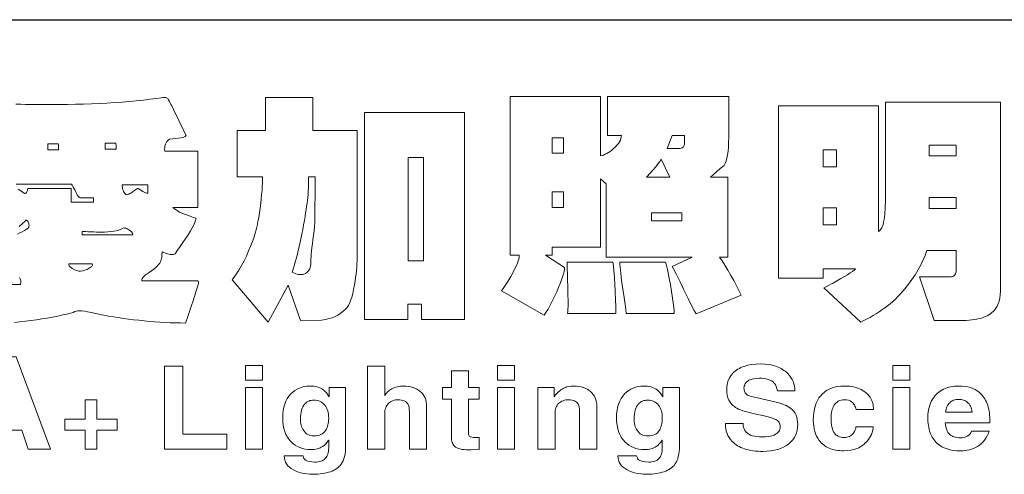
# Model space of a CAD drawing. Extents: x -1669 to -769, y 1896 to 2357.
# Drawn here: x -906 to -866, y 1949 to 1967 of the extents above; entities that cross this region are included whole.
import ezdxf

# ---------------------------------------------------------------- set-up
doc = ezdxf.new("R2010")
doc.units = 0
doc.header["$LTSCALE"] = 16.335
doc.layers.get('0').update_dxf_attribs({"linetype": 'CONTINUOUS'})
doc.layers.add('1实体粗线', color=7, linetype='CONTINUOUS', lineweight=30)
doc.layers.add('2实体细线', color=2, linetype='CONTINUOUS', lineweight=15)

# ---------------------------------------------------------------- blocks, each defined once
blk = doc.blocks.new('A$C0649190B')
at = {"layer": '2实体细线', "color": 7, "lineweight": 0}
for points in [[(48.059, -7.084), (48.068, -7.097), (48.077, -7.111), (48.077, -7.133), (48.072, -7.156), (48.054, -7.21), (48.036, -7.268), (48, -7.38), (47.973, -7.475), (47.946, -7.56), (47.928, -7.623), (47.888, -7.745), (47.838, -7.884), (47.784, -8.046), (47.721, -8.225), (47.582, -8.221), (47.447, -8.221), (47.308, -8.216), (47.169, -8.208), (47.029, -8.199), (46.89, -8.19), (46.746, -8.181), (46.602, -8.167), (46.458, -8.149), (46.315, -8.136), (46.175, -8.118), (46.036, -8.1), (45.901, -8.077), (45.766, -8.059), (45.636, -8.037), (45.506, -8.014), (45.443, -8.005), (45.366, -7.987), (45.276, -7.969), (45.168, -7.942), (45.065, -7.92), (44.98, -7.906), (44.908, -7.893), (44.858, -7.893), (44.804, -7.893), (44.759, -7.902), (44.719, -7.915), (44.678, -7.938), (44.539, -7.974), (44.395, -8.005), (44.256, -8.037), (44.112, -8.064), (43.968, -8.091), (43.82, -8.113), (43.676, -8.14), (43.528, -8.158), (43.379, -8.176), (43.231, -8.194), (43.083, -8.208)], [(41.712, -7.183), (43.236, -7.183), (43.245, -7.169), (43.249, -7.156), (43.254, -7.133), (43.258, -7.111), (43.254, -7.079), (43.249, -7.057), (43.24, -7.03), (43.231, -7.012), (43.218, -6.994)], [(43.119, -2.288), (43.254, -2.292), (43.384, -2.297), (43.51, -2.301), (43.627, -2.301), (43.744, -2.301), (43.851, -2.301), (44.076, -2.301), (44.301, -2.301), (44.521, -2.297), (44.741, -2.292), (44.957, -2.288), (45.168, -2.279), (45.384, -2.27), (45.591, -2.261), (45.798, -2.247), (46, -2.234), (46.198, -2.22), (46.386, -2.202), (46.58, -2.18), (46.764, -2.157), (46.944, -2.135), (47.119, -2.108), (47.146, -2.108), (47.169, -2.108), (47.187, -2.112), (47.209, -2.117), (47.223, -2.13), (47.241, -2.139), (47.254, -2.157), (47.263, -2.175), (47.285, -2.216), (47.303, -2.256), (47.326, -2.297), (47.348, -2.337), (47.393, -2.436), (47.443, -2.535), (47.492, -2.638), (47.542, -2.737), (47.587, -2.836), (47.636, -2.935), (47.686, -3.038), (47.735, -3.137), (47.73, -3.146), (47.721, -3.155), (47.712, -3.169), (47.694, -3.173), (47.654, -3.191), (47.596, -3.2), (47.528, -3.209), (47.452, -3.223), (47.371, -3.232), (47.285, -3.241), (47.25, -3.268), (47.218, -3.304), (47.196, -3.34), (47.178, -3.376), (47.164, -3.42), (47.16, -3.465), (47.155, -3.515), (47.16, -3.564), (48.059, -3.564), (48.059, -5.093), (47.38, -5.093), (47.425, -5.129), (47.47, -5.155), (47.515, -5.187), (47.56, -5.218), (47.717, -5.277), (47.843, -5.326), (47.937, -5.362), (48, -5.385), (48.005, -5.398), (48.005, -5.412), (48, -5.43), (47.996, -5.448), (47.978, -5.497), (47.946, -5.565), (47.906, -5.641), (47.852, -5.726), (47.789, -5.83), (47.712, -5.947), (47.645, -6.045), (47.573, -6.149), (47.506, -6.248), (47.438, -6.351), (47.416, -6.36), (47.393, -6.365), (47.375, -6.369), (47.353, -6.369), (47.303, -6.365), (47.245, -6.351), (47.209, -6.338), (47.178, -6.329), (47.137, -6.315), (47.097, -6.297), (47.092, -6.306), (47.088, -6.329), (47.083, -6.36), (47.083, -6.405), (47.079, -6.45), (47.074, -6.486), (47.065, -6.513), (47.056, -6.531), (47.043, -6.567), (47.025, -6.603), (46.993, -6.639), (46.957, -6.675), (46.912, -6.72), (46.863, -6.76), (46.8, -6.805), (46.733, -6.85), (46.679, -6.891), (46.629, -6.926), (46.593, -6.958), (46.566, -6.989), (46.548, -7.016), (46.539, -7.043), (46.535, -7.057), (46.539, -7.066), (46.539, -7.075), (46.548, -7.084), (48.059, -7.084), (48.059, -7.084)], [(52.374, -6.437), (52.374, -6.526), (52.369, -6.616), (52.365, -6.706), (52.356, -6.801), (52.347, -6.895), (52.333, -6.994), (52.32, -7.088), (52.302, -7.187), (52.279, -7.313), (52.257, -7.425), (52.23, -7.524), (52.198, -7.614), (52.167, -7.691), (52.135, -7.754), (52.104, -7.807), (52.063, -7.848), (51.992, -7.915), (51.92, -7.969), (51.848, -8.014), (51.776, -8.05), (51.699, -8.082), (51.614, -8.104), (51.52, -8.127), (51.412, -8.145), (50.836, -8.154), (50.508, -7.201), (49.964, -8.199), (48.985, -7.057), (49.079, -6.922), (49.164, -6.792), (49.241, -6.666), (49.308, -6.54), (49.371, -6.41), (49.434, -6.27), (49.492, -6.122), (49.555, -5.965), (49.582, -5.884), (49.614, -5.789), (49.636, -5.695), (49.663, -5.587), (49.686, -5.479), (49.708, -5.362), (49.726, -5.236), (49.744, -5.106), (49.762, -4.976), (49.776, -4.854), (49.785, -4.737), (49.798, -4.63), (49.803, -4.526), (49.807, -4.427), (49.812, -4.337), (49.812, -4.257), (49.124, -4.257), (49.124, -3.007), (49.888, -3.007), (49.888, -2.112), (51.178, -2.112), (51.178, -3.007), (52.374, -3.007), (52.374, -6.437), (52.374, -6.437)], [(62.788, -7.47), (61.57, -7.978), (61.516, -7.884), (61.444, -7.745), (61.35, -7.556), (61.237, -7.322), (61.125, -7.088), (61.035, -6.904), (60.968, -6.774), (60.923, -6.688), (61.462, -6.441), (59.129, -6.441), (59.129, -4.45), (58.977, -4.319), (58.977, -6.167), (57.669, -6.167), (57.669, -6.387), (57.489, -6.387), (57.997, -6.715), (57.997, -6.765), (57.988, -6.823), (57.97, -6.895), (57.947, -6.971), (57.916, -7.057), (57.88, -7.156), (57.839, -7.264), (57.79, -7.376), (57.687, -7.596), (57.597, -7.776), (57.556, -7.852), (57.516, -7.915), (57.48, -7.969), (57.448, -8.014), (56.289, -7.353), (56.374, -7.232), (56.459, -7.102), (56.545, -6.958), (56.626, -6.805), (56.666, -6.729), (56.698, -6.661), (56.725, -6.598), (56.747, -6.54), (56.761, -6.495), (56.77, -6.45), (56.774, -6.419), (56.77, -6.387), (56.522, -6.387), (56.522, -2.081), (58.977, -2.081), (58.977, -3.695), (59.022, -3.686), (59.062, -3.672), (59.107, -3.65), (59.147, -3.627), (59.192, -3.6), (59.237, -3.569), (59.282, -3.533), (59.332, -3.492), (59.381, -3.447), (59.422, -3.403), (59.462, -3.353), (59.489, -3.308), (59.516, -3.268), (59.529, -3.223), (59.538, -3.178), (59.543, -3.137), (59.17, -3.137), (59.17, -2.081), (62.456, -2.081), (62.456, -3.187), (62.451, -3.326), (62.447, -3.452), (62.438, -3.564), (62.424, -3.668), (62.406, -3.758), (62.384, -3.834), (62.361, -3.897), (62.33, -3.951), (62.226, -4.036), (62.132, -4.117), (62.042, -4.194), (61.957, -4.27), (62.429, -4.27), (62.429, -6.441), (62.208, -6.441), (62.276, -6.54), (62.352, -6.657), (62.429, -6.787), (62.51, -6.931), (62.59, -7.075), (62.662, -7.214), (62.725, -7.344), (62.788, -7.47), (62.788, -7.47)], [(69.827, -7.255), (69.823, -7.358), (69.818, -7.457), (69.805, -7.547), (69.787, -7.628), (69.76, -7.704), (69.733, -7.767), (69.701, -7.825), (69.661, -7.879), (69.629, -7.911), (69.593, -7.942), (69.553, -7.974), (69.513, -8.001), (69.468, -8.028), (69.418, -8.05), (69.364, -8.068), (69.306, -8.091), (69.247, -8.104), (69.184, -8.118), (69.117, -8.131), (69.045, -8.14), (68.973, -8.149), (68.897, -8.154), (68.816, -8.158), (68.73, -8.158), (68.025, -8.158), (67.625, -6.967), (68.335, -6.967), (68.375, -6.967), (68.416, -6.967), (68.456, -6.967), (68.497, -6.967), (68.524, -6.962), (68.551, -6.949), (68.573, -6.935), (68.591, -6.917), (68.609, -6.891), (68.618, -6.864), (68.623, -6.832), (68.627, -6.801), (68.627, -6.257), (67.827, -6.257), (67.778, -6.396), (67.719, -6.526), (67.656, -6.661), (67.584, -6.792), (67.508, -6.917), (67.422, -7.043), (67.333, -7.169), (67.234, -7.295), (67.171, -7.367), (67.103, -7.439), (67.04, -7.506), (66.973, -7.574), (66.901, -7.637), (66.834, -7.7), (66.762, -7.758), (66.685, -7.816), (66.609, -7.87), (66.532, -7.924), (66.456, -7.974), (66.375, -8.023), (66.294, -8.073), (66.209, -8.113), (66.123, -8.158), (66.038, -8.199), (65.031, -7.273), (65.103, -7.237), (65.162, -7.205), (65.22, -7.174), (65.265, -7.151), (65.499, -7.021), (65.678, -6.913), (65.75, -6.864), (65.813, -6.823), (65.858, -6.787), (65.894, -6.751), (65.013, -6.751), (65.013, -7.007), (63.8, -7.007), (63.8, -2.337), (66.514, -2.337), (66.514, -5.744), (66.537, -5.731), (66.555, -5.713), (66.573, -5.69), (66.591, -5.668), (66.604, -5.641), (66.618, -5.614), (66.631, -5.583), (66.64, -5.551), (66.654, -5.488), (66.667, -5.421), (66.676, -5.344), (66.685, -5.268), (66.699, -5.088), (66.703, -4.886), (66.703, -2.234), (69.827, -2.234), (69.827, -7.255), (69.827, -7.255)], [(55.291, -8.131), (54.118, -8.131), (54.118, -7.709), (53.754, -7.709), (53.754, -8.131), (52.58, -8.131), (52.58, -2.513), (55.291, -2.513), (55.291, -8.131), (55.291, -8.131)], [(57.97, -3.618), (57.97, -3.2), (57.669, -3.2), (57.669, -3.618), (57.97, -3.618), (57.97, -3.618)], [(61.255, -3.358), (61.255, -3.137), (60.923, -3.137), (60.784, -3.488), (60.824, -3.488), (60.873, -3.492), (60.927, -3.492), (60.995, -3.492), (61.044, -3.492), (61.089, -3.492), (61.116, -3.492), (61.139, -3.488), (61.166, -3.479), (61.188, -3.47), (61.211, -3.456), (61.224, -3.443), (61.237, -3.425), (61.246, -3.403), (61.251, -3.38), (61.255, -3.358), (61.255, -3.358)], [(44.278, -3.528), (44.278, -3.465), (44.278, -3.429), (44.274, -3.385), (44.269, -3.362), (43.986, -3.362), (43.986, -3.528), (44.278, -3.528), (44.278, -3.528)], [(45.838, -3.506), (45.838, -3.447), (45.838, -3.407), (45.834, -3.367), (45.829, -3.344), (45.546, -3.344), (45.546, -3.506), (45.838, -3.506), (45.838, -3.506)], [(68.627, -3.695), (68.627, -3.403), (67.894, -3.403), (67.894, -3.695), (68.627, -3.695), (68.627, -3.695)], [(65.377, -3.987), (65.377, -3.528), (65.013, -3.528), (65.013, -3.987), (65.377, -3.987), (65.377, -3.987)], [(54.172, -6.54), (54.172, -3.74), (53.758, -3.74), (53.758, -6.54), (54.172, -6.54), (54.172, -6.54)], [(60.855, -4.27), (60.622, -3.785), (60.586, -3.843), (60.536, -3.91), (60.473, -3.987), (60.392, -4.081), (60.343, -4.14), (60.298, -4.189), (60.258, -4.234), (60.222, -4.27), (60.855, -4.27), (60.855, -4.27)], [(51.241, -4.257), (51.061, -4.257), (51.061, -4.36), (51.061, -4.459), (51.057, -4.553), (51.052, -4.648), (51.048, -4.737), (51.039, -4.818), (51.03, -4.899), (51.021, -4.976), (51.007, -5.057), (50.998, -5.142), (50.98, -5.236), (50.962, -5.335), (50.944, -5.443), (50.922, -5.56), (50.899, -5.686), (50.877, -5.816), (50.841, -5.987), (50.805, -6.153), (50.769, -6.306), (50.733, -6.455), (50.697, -6.571), (50.666, -6.675), (50.639, -6.765), (50.612, -6.846), (50.657, -6.864), (50.715, -6.886), (50.747, -6.895), (50.778, -6.904), (50.809, -6.908), (50.841, -6.908), (50.872, -6.908), (50.899, -6.904), (50.926, -6.9), (50.953, -6.891), (50.98, -6.877), (51.003, -6.864), (51.025, -6.846), (51.043, -6.828), (51.061, -6.805), (51.079, -6.778), (51.093, -6.751), (51.106, -6.715), (51.115, -6.679), (51.12, -6.639), (51.124, -6.594), (51.124, -6.544), (51.124, -6.495), (51.129, -6.432), (51.133, -6.356), (51.142, -6.275), (51.151, -6.18), (51.165, -6.077), (51.178, -5.965), (51.191, -5.843), (51.209, -5.722), (51.218, -5.605), (51.227, -5.502), (51.227, -5.407), (51.227, -5.286), (51.227, -5.151), (51.232, -4.998), (51.236, -4.832), (51.236, -4.661), (51.241, -4.508), (51.241, -4.373), (51.241, -4.257), (51.241, -4.257)], [(45.227, -4.944), (45.227, -4.832), (44.863, -4.832), (44.836, -4.814), (44.813, -4.787), (44.786, -4.751), (44.768, -4.711), (44.719, -4.616), (44.678, -4.54), (44.651, -4.49), (44.629, -4.463), (43.132, -4.463)], [(43.186, -4.594), (43.227, -4.621), (43.267, -4.652), (43.308, -4.679), (43.348, -4.706), (43.361, -4.711), (43.375, -4.711), (43.388, -4.706), (43.397, -4.697), (43.411, -4.684), (43.42, -4.67), (43.429, -4.648), (43.433, -4.625), (43.438, -4.607), (43.442, -4.576), (44.616, -4.576), (44.616, -4.944), (45.227, -4.944), (45.227, -4.944)], [(46.697, -4.706), (46.697, -4.477), (46, -4.477), (46.004, -4.513), (46.009, -4.553), (46.013, -4.589), (46.027, -4.621), (46.04, -4.657), (46.054, -4.684), (46.076, -4.711), (46.099, -4.737), (46.117, -4.737), (46.139, -4.737), (46.162, -4.733), (46.184, -4.728), (46.211, -4.715), (46.238, -4.702), (46.265, -4.684), (46.297, -4.661), (46.351, -4.621), (46.391, -4.594), (46.418, -4.576), (46.436, -4.576), (46.481, -4.603), (46.526, -4.634), (46.566, -4.657), (46.602, -4.679), (46.634, -4.693), (46.661, -4.706), (46.683, -4.706), (46.697, -4.706), (46.697, -4.706)], [(57.97, -5.088), (57.97, -4.67), (57.669, -4.67), (57.669, -5.088), (57.97, -5.088), (57.97, -5.088)], [(68.627, -5.115), (68.627, -4.823), (67.894, -4.823), (67.894, -5.115), (68.627, -5.115), (68.627, -5.115)], [(61.184, -5.452), (61.184, -5.232), (60.357, -5.232), (60.357, -5.452), (61.184, -5.452), (61.184, -5.452)], [(65.377, -5.565), (65.377, -5.102), (65.013, -5.102), (65.013, -5.565), (65.377, -5.565), (65.377, -5.565)], [(43.406, -5.681), (43.424, -5.672), (43.438, -5.663), (43.451, -5.654), (43.46, -5.641), (43.469, -5.627), (43.474, -5.609), (43.474, -5.596), (43.478, -5.574), (43.474, -5.551), (43.469, -5.524), (43.46, -5.502), (43.451, -5.479), (43.433, -5.457), (43.42, -5.448), (43.406, -5.439), (43.393, -5.439), (43.361, -5.47), (43.299, -5.529), (43.213, -5.609)], [(43.168, -5.812), (43.231, -5.78), (43.294, -5.749), (43.352, -5.717), (43.406, -5.681), (43.406, -5.681)], [(46.27, -5.834), (46.279, -5.83), (46.288, -5.825), (46.288, -5.816), (46.288, -5.807), (46.283, -5.789), (46.265, -5.762), (46.238, -5.735), (46.211, -5.713), (46.184, -5.695), (46.157, -5.677), (46.126, -5.663), (46.099, -5.654), (46.067, -5.65), (46.036, -5.645), (45.977, -5.677), (45.91, -5.704), (45.843, -5.722), (45.775, -5.735), (45.699, -5.744), (45.613, -5.753), (45.523, -5.758), (45.42, -5.758), (45.371, -5.758), (45.308, -5.758), (45.236, -5.753), (45.155, -5.753), (45.074, -5.749), (45.007, -5.744), (44.957, -5.744), (44.917, -5.744), (44.917, -5.834), (46.27, -5.834), (46.27, -5.834)], [(45.182, -6.616), (44.566, -6.616), (44.557, -6.63), (44.557, -6.648), (44.562, -6.661), (44.566, -6.679), (44.58, -6.693), (44.598, -6.711), (44.625, -6.729), (44.651, -6.747), (44.714, -6.778), (44.773, -6.801), (44.827, -6.814), (44.876, -6.819), (44.935, -6.81), (44.993, -6.792), (45.052, -6.769), (45.11, -6.738), (45.137, -6.72), (45.159, -6.702), (45.177, -6.688), (45.186, -6.675), (45.195, -6.657), (45.195, -6.643), (45.191, -6.63), (45.182, -6.616), (45.182, -6.616)], [(59.39, -7.965), (58.082, -7.965), (58.087, -7.911), (58.091, -7.834), (58.096, -7.794), (58.096, -7.758), (58.096, -7.722), (58.096, -7.691), (58.096, -7.596), (58.091, -7.488), (58.091, -7.367), (58.087, -7.223), (58.082, -7.075), (58.078, -6.913), (58.073, -6.747), (58.069, -6.571), (59.309, -6.571), (59.327, -6.67), (59.341, -6.81), (59.354, -6.985), (59.368, -7.205), (59.372, -7.322), (59.377, -7.43), (59.381, -7.538), (59.386, -7.632), (59.39, -7.727), (59.39, -7.812), (59.39, -7.888), (59.39, -7.965), (59.39, -7.965)], [(60.977, -7.965), (59.669, -7.965), (59.664, -7.861), (59.646, -7.722), (59.619, -7.533), (59.583, -7.304), (59.565, -7.187), (59.547, -7.07), (59.534, -6.967), (59.525, -6.873), (59.516, -6.783), (59.507, -6.706), (59.502, -6.634), (59.502, -6.571), (60.743, -6.571), (60.761, -6.63), (60.779, -6.697), (60.793, -6.774), (60.81, -6.859), (60.833, -6.958), (60.851, -7.061), (60.873, -7.178), (60.891, -7.304), (60.932, -7.547), (60.959, -7.736), (60.972, -7.875), (60.977, -7.965), (60.977, -7.965)], [(42.305, -11.129), (42.121, -11.646), (41.537, -11.646), (42.485, -9.142), (43.128, -9.142), (44.058, -11.646), (43.456, -11.646), (43.285, -11.129), (42.305, -11.129), (42.305, -11.129)], [(62.366, -10.949), (62.842, -10.949), (62.842, -10.985), (62.847, -11.017), (62.856, -11.048), (62.865, -11.075), (62.878, -11.107), (62.892, -11.134), (62.91, -11.156), (62.928, -11.179), (62.964, -11.21), (63.004, -11.237), (63.049, -11.264), (63.098, -11.282), (63.152, -11.295), (63.215, -11.304), (63.278, -11.313), (63.35, -11.313), (63.449, -11.313), (63.539, -11.3), (63.579, -11.291), (63.62, -11.282), (63.656, -11.273), (63.687, -11.26), (63.723, -11.237), (63.759, -11.215), (63.786, -11.192), (63.809, -11.165), (63.827, -11.134), (63.836, -11.098), (63.845, -11.062), (63.849, -11.021), (63.845, -10.994), (63.84, -10.967), (63.831, -10.94), (63.818, -10.918), (63.8, -10.895), (63.782, -10.873), (63.755, -10.855), (63.728, -10.837), (63.678, -10.819), (63.611, -10.797), (63.521, -10.77), (63.413, -10.743), (63.157, -10.689), (62.982, -10.644), (62.838, -10.603), (62.775, -10.581), (62.721, -10.558), (62.676, -10.536), (62.635, -10.513), (62.608, -10.491), (62.581, -10.473), (62.554, -10.45), (62.532, -10.423), (62.514, -10.397), (62.492, -10.37), (62.474, -10.343), (62.46, -10.316), (62.433, -10.248), (62.415, -10.181), (62.406, -10.104), (62.402, -10.028), (62.402, -9.96), (62.411, -9.902), (62.424, -9.844), (62.442, -9.785), (62.465, -9.731), (62.496, -9.682), (62.528, -9.632), (62.568, -9.587), (62.595, -9.556), (62.631, -9.529), (62.667, -9.502), (62.703, -9.475), (62.743, -9.453), (62.784, -9.43), (62.829, -9.412), (62.874, -9.399), (62.919, -9.381), (62.973, -9.367), (63.022, -9.358), (63.076, -9.349), (63.193, -9.336), (63.319, -9.331), (63.435, -9.336), (63.548, -9.349), (63.602, -9.358), (63.651, -9.372), (63.701, -9.381), (63.746, -9.399), (63.791, -9.417), (63.836, -9.435), (63.876, -9.457), (63.916, -9.48), (63.952, -9.507), (63.988, -9.533), (64.024, -9.56), (64.056, -9.592), (64.101, -9.646), (64.141, -9.7), (64.173, -9.754), (64.2, -9.812), (64.222, -9.871), (64.236, -9.934), (64.245, -9.996), (64.249, -10.059), (63.773, -10.059), (63.759, -9.996), (63.741, -9.943), (63.732, -9.916), (63.719, -9.893), (63.705, -9.871), (63.687, -9.853), (63.656, -9.821), (63.615, -9.794), (63.575, -9.772), (63.525, -9.754), (63.471, -9.74), (63.413, -9.731), (63.35, -9.722), (63.283, -9.722), (63.202, -9.727), (63.125, -9.736), (63.094, -9.745), (63.062, -9.754), (63.031, -9.767), (63.004, -9.776), (62.968, -9.799), (62.941, -9.817), (62.919, -9.844), (62.901, -9.866), (62.887, -9.898), (62.874, -9.925), (62.869, -9.956), (62.865, -9.992), (62.869, -10.019), (62.869, -10.046), (62.878, -10.068), (62.887, -10.095), (62.901, -10.113), (62.914, -10.136), (62.932, -10.149), (62.955, -10.167), (62.982, -10.185), (63.017, -10.199), (63.062, -10.212), (63.116, -10.226), (63.701, -10.361), (63.773, -10.379), (63.84, -10.397), (63.898, -10.419), (63.957, -10.441), (64.011, -10.464), (64.056, -10.486), (64.101, -10.513), (64.137, -10.54), (64.182, -10.581), (64.218, -10.621), (64.254, -10.671), (64.281, -10.72), (64.298, -10.774), (64.312, -10.837), (64.321, -10.9), (64.325, -10.967), (64.321, -11.048), (64.312, -11.129), (64.294, -11.201), (64.267, -11.269), (64.231, -11.336), (64.191, -11.394), (64.141, -11.448), (64.087, -11.498), (64.02, -11.547), (63.943, -11.588), (63.862, -11.624), (63.782, -11.651), (63.687, -11.673), (63.593, -11.691), (63.489, -11.7), (63.386, -11.705), (63.314, -11.705), (63.242, -11.7), (63.179, -11.696), (63.112, -11.687), (63.053, -11.678), (62.995, -11.664), (62.937, -11.651), (62.883, -11.637), (62.833, -11.619), (62.784, -11.597), (62.739, -11.574), (62.694, -11.552), (62.653, -11.525), (62.617, -11.498), (62.581, -11.466), (62.545, -11.435), (62.505, -11.385), (62.465, -11.331), (62.433, -11.277), (62.411, -11.219), (62.388, -11.156), (62.375, -11.089), (62.366, -11.021), (62.366, -10.949), (62.366, -10.949)], [(47.65, -9.394), (47.65, -11.237), (48.841, -11.237), (48.841, -11.646), (47.151, -11.646), (47.151, -9.394), (47.65, -9.394), (47.65, -9.394)], [(49.812, -9.372), (49.812, -9.776), (49.344, -9.776), (49.344, -9.372), (49.812, -9.372), (49.812, -9.372)], [(54.257, -10.491), (54.257, -11.646), (53.794, -11.646), (53.794, -10.63), (53.79, -10.567), (53.785, -10.509), (53.772, -10.459), (53.754, -10.419), (53.736, -10.392), (53.713, -10.37), (53.686, -10.347), (53.655, -10.334), (53.619, -10.32), (53.578, -10.311), (53.538, -10.302), (53.488, -10.302), (53.452, -10.302), (53.412, -10.307), (53.38, -10.316), (53.345, -10.329), (53.313, -10.343), (53.282, -10.361), (53.255, -10.379), (53.228, -10.401), (53.205, -10.428), (53.183, -10.459), (53.165, -10.491), (53.151, -10.522), (53.138, -10.563), (53.129, -10.599), (53.124, -10.644), (53.124, -10.689), (53.124, -11.646), (52.657, -11.646), (52.657, -9.394), (53.124, -9.394), (53.124, -10.194), (53.138, -10.167), (53.156, -10.14), (53.178, -10.113), (53.201, -10.091), (53.228, -10.068), (53.255, -10.046), (53.286, -10.028), (53.318, -10.005), (53.354, -9.987), (53.394, -9.974), (53.43, -9.96), (53.47, -9.952), (53.511, -9.943), (53.556, -9.938), (53.596, -9.934), (53.641, -9.934), (53.709, -9.934), (53.772, -9.943), (53.83, -9.952), (53.888, -9.969), (53.942, -9.987), (53.992, -10.014), (54.041, -10.041), (54.086, -10.077), (54.127, -10.118), (54.163, -10.158), (54.19, -10.203), (54.217, -10.253), (54.235, -10.307), (54.248, -10.365), (54.257, -10.423), (54.257, -10.491), (54.257, -10.491)], [(55.399, -9.524), (55.399, -9.974), (55.686, -9.974), (55.686, -10.289), (55.399, -10.289), (55.399, -11.197), (55.399, -11.233), (55.403, -11.264), (55.417, -11.286), (55.426, -11.304), (55.448, -11.313), (55.484, -11.322), (55.529, -11.327), (55.592, -11.331), (55.686, -11.331), (55.686, -11.655), (55.466, -11.664), (55.408, -11.664), (55.34, -11.66), (55.277, -11.655), (55.219, -11.651), (55.169, -11.637), (55.124, -11.624), (55.084, -11.61), (55.048, -11.588), (55.017, -11.565), (54.999, -11.543), (54.981, -11.52), (54.967, -11.493), (54.954, -11.462), (54.945, -11.426), (54.936, -11.39), (54.936, -11.345), (54.931, -11.304), (54.931, -10.289), (54.693, -10.289), (54.693, -9.974), (54.931, -9.974), (54.931, -9.524), (55.399, -9.524), (55.399, -9.524)], [(56.648, -9.372), (56.648, -9.776), (56.181, -9.776), (56.181, -9.372), (56.648, -9.372), (56.648, -9.372)], [(67.364, -9.372), (67.364, -9.776), (66.901, -9.776), (66.901, -9.372), (67.364, -9.372), (67.364, -9.372)], [(49.344, -9.974), (49.812, -9.974), (49.812, -11.646), (49.344, -11.646), (49.344, -9.974), (49.344, -9.974)], [(51.619, -9.974), (52.063, -9.974), (52.063, -11.556), (52.063, -11.637), (52.059, -11.709), (52.05, -11.781), (52.037, -11.844), (52.019, -11.902), (51.996, -11.956), (51.974, -12.006), (51.947, -12.051), (51.92, -12.082), (51.888, -12.114), (51.857, -12.141), (51.821, -12.167), (51.78, -12.194), (51.74, -12.217), (51.699, -12.239), (51.65, -12.257), (51.601, -12.271), (51.547, -12.284), (51.493, -12.298), (51.434, -12.307), (51.371, -12.316), (51.308, -12.32), (51.241, -12.325), (51.169, -12.325), (51.093, -12.325), (51.021, -12.316), (50.953, -12.307), (50.886, -12.298), (50.823, -12.28), (50.76, -12.257), (50.702, -12.235), (50.648, -12.208), (50.589, -12.172), (50.54, -12.132), (50.495, -12.091), (50.463, -12.042), (50.436, -11.992), (50.414, -11.938), (50.405, -11.884), (50.4, -11.821), (50.908, -11.821), (50.917, -11.862), (50.931, -11.893), (50.953, -11.92), (50.971, -11.938), (50.994, -11.952), (51.016, -11.961), (51.043, -11.97), (51.075, -11.979), (51.147, -11.988), (51.232, -11.992), (51.277, -11.992), (51.317, -11.988), (51.358, -11.979), (51.394, -11.97), (51.43, -11.956), (51.457, -11.938), (51.484, -11.92), (51.511, -11.898), (51.533, -11.871), (51.551, -11.844), (51.565, -11.812), (51.578, -11.776), (51.592, -11.74), (51.596, -11.7), (51.601, -11.655), (51.605, -11.61), (51.605, -11.408), (51.596, -11.403), (51.56, -11.457), (51.524, -11.502), (51.479, -11.543), (51.434, -11.574), (51.403, -11.592), (51.371, -11.61), (51.335, -11.624), (51.295, -11.633), (51.254, -11.642), (51.214, -11.651), (51.169, -11.651), (51.124, -11.655), (51.039, -11.651), (50.962, -11.642), (50.89, -11.624), (50.818, -11.601), (50.755, -11.57), (50.693, -11.534), (50.634, -11.493), (50.585, -11.444), (50.553, -11.412), (50.531, -11.381), (50.508, -11.349), (50.486, -11.318), (50.445, -11.242), (50.414, -11.165), (50.391, -11.08), (50.373, -10.99), (50.364, -10.895), (50.36, -10.792), (50.364, -10.689), (50.373, -10.594), (50.391, -10.504), (50.414, -10.423), (50.445, -10.343), (50.481, -10.271), (50.526, -10.208), (50.58, -10.145), (50.63, -10.095), (50.688, -10.05), (50.747, -10.014), (50.809, -9.987), (50.877, -9.96), (50.944, -9.947), (51.016, -9.934), (51.093, -9.934), (51.147, -9.934), (51.2, -9.938), (51.25, -9.947), (51.295, -9.956), (51.34, -9.974), (51.38, -9.992), (51.421, -10.01), (51.457, -10.037), (51.502, -10.073), (51.542, -10.118), (51.578, -10.167), (51.614, -10.226), (51.619, -9.974), (51.619, -9.974)], [(56.181, -9.974), (56.648, -9.974), (56.648, -11.646), (56.181, -11.646), (56.181, -9.974), (56.181, -9.974)], [(58.878, -10.491), (58.878, -11.646), (58.41, -11.646), (58.41, -10.63), (58.41, -10.567), (58.401, -10.509), (58.388, -10.459), (58.37, -10.419), (58.352, -10.392), (58.329, -10.37), (58.302, -10.347), (58.271, -10.334), (58.239, -10.32), (58.199, -10.311), (58.154, -10.302), (58.109, -10.302), (58.069, -10.302), (58.033, -10.307), (57.997, -10.316), (57.965, -10.329), (57.929, -10.343), (57.902, -10.361), (57.871, -10.379), (57.844, -10.401), (57.821, -10.428), (57.799, -10.459), (57.781, -10.491), (57.767, -10.522), (57.758, -10.563), (57.749, -10.599), (57.745, -10.644), (57.745, -10.689), (57.745, -11.646), (57.278, -11.646), (57.278, -9.974), (57.723, -9.974), (57.723, -10.221), (57.749, -10.181), (57.781, -10.145), (57.808, -10.113), (57.839, -10.086), (57.871, -10.059), (57.902, -10.032), (57.934, -10.014), (57.965, -9.996), (57.997, -9.983), (58.033, -9.969), (58.064, -9.956), (58.105, -9.947), (58.181, -9.938), (58.262, -9.934), (58.329, -9.934), (58.392, -9.943), (58.451, -9.952), (58.505, -9.969), (58.559, -9.987), (58.613, -10.014), (58.657, -10.041), (58.702, -10.077), (58.743, -10.118), (58.779, -10.158), (58.81, -10.203), (58.833, -10.253), (58.851, -10.307), (58.864, -10.365), (58.873, -10.423), (58.878, -10.491), (58.878, -10.491)], [(60.671, -9.974), (61.116, -9.974), (61.116, -11.556), (61.116, -11.637), (61.107, -11.709), (61.098, -11.781), (61.085, -11.844), (61.071, -11.902), (61.049, -11.956), (61.026, -12.006), (60.995, -12.051), (60.972, -12.082), (60.941, -12.114), (60.909, -12.141), (60.873, -12.167), (60.833, -12.194), (60.793, -12.217), (60.748, -12.239), (60.703, -12.257), (60.653, -12.271), (60.599, -12.284), (60.545, -12.298), (60.487, -12.307), (60.424, -12.316), (60.361, -12.32), (60.294, -12.325), (60.222, -12.325), (60.145, -12.325), (60.073, -12.316), (60.006, -12.307), (59.938, -12.298), (59.871, -12.28), (59.813, -12.257), (59.754, -12.235), (59.7, -12.208), (59.642, -12.172), (59.592, -12.132), (59.547, -12.091), (59.511, -12.042), (59.485, -11.992), (59.467, -11.938), (59.453, -11.884), (59.449, -11.821), (59.956, -11.821), (59.97, -11.862), (59.983, -11.893), (60.001, -11.92), (60.024, -11.938), (60.046, -11.952), (60.069, -11.961), (60.096, -11.97), (60.127, -11.979), (60.199, -11.988), (60.285, -11.992), (60.33, -11.992), (60.37, -11.988), (60.41, -11.979), (60.446, -11.97), (60.478, -11.956), (60.509, -11.938), (60.536, -11.92), (60.563, -11.898), (60.586, -11.871), (60.604, -11.844), (60.617, -11.812), (60.631, -11.776), (60.64, -11.74), (60.649, -11.7), (60.653, -11.655), (60.653, -11.61), (60.653, -11.408), (60.649, -11.403), (60.613, -11.457), (60.572, -11.502), (60.532, -11.543), (60.487, -11.574), (60.455, -11.592), (60.424, -11.61), (60.388, -11.624), (60.348, -11.633), (60.307, -11.642), (60.267, -11.651), (60.222, -11.651), (60.177, -11.655), (60.091, -11.651), (60.015, -11.642), (59.938, -11.624), (59.871, -11.601), (59.804, -11.57), (59.745, -11.534), (59.687, -11.493), (59.633, -11.444), (59.606, -11.412), (59.583, -11.381), (59.556, -11.349), (59.538, -11.318), (59.498, -11.242), (59.467, -11.165), (59.444, -11.08), (59.426, -10.99), (59.413, -10.895), (59.413, -10.792), (59.413, -10.689), (59.426, -10.594), (59.44, -10.504), (59.467, -10.423), (59.498, -10.343), (59.534, -10.271), (59.579, -10.208), (59.628, -10.145), (59.682, -10.095), (59.741, -10.05), (59.799, -10.014), (59.862, -9.987), (59.925, -9.96), (59.997, -9.947), (60.069, -9.934), (60.145, -9.934), (60.199, -9.934), (60.249, -9.938), (60.298, -9.947), (60.348, -9.956), (60.388, -9.974), (60.433, -9.992), (60.473, -10.01), (60.509, -10.037), (60.554, -10.073), (60.595, -10.118), (60.631, -10.167), (60.667, -10.226), (60.671, -9.974), (60.671, -9.974)], [(65.903, -11.035), (66.375, -11.035), (66.371, -11.089), (66.357, -11.143), (66.344, -11.192), (66.326, -11.242), (66.303, -11.291), (66.276, -11.336), (66.245, -11.381), (66.209, -11.426), (66.182, -11.457), (66.15, -11.484), (66.119, -11.516), (66.087, -11.538), (66.051, -11.565), (66.016, -11.583), (65.98, -11.606), (65.939, -11.624), (65.899, -11.637), (65.858, -11.651), (65.813, -11.664), (65.768, -11.673), (65.669, -11.682), (65.566, -11.687), (65.512, -11.687), (65.458, -11.682), (65.409, -11.678), (65.359, -11.669), (65.31, -11.66), (65.265, -11.651), (65.22, -11.633), (65.179, -11.619), (65.139, -11.601), (65.099, -11.579), (65.063, -11.556), (65.031, -11.529), (64.995, -11.502), (64.964, -11.471), (64.937, -11.439), (64.91, -11.408), (64.874, -11.349), (64.838, -11.291), (64.811, -11.228), (64.788, -11.161), (64.77, -11.089), (64.761, -11.017), (64.752, -10.94), (64.748, -10.855), (64.752, -10.752), (64.761, -10.657), (64.779, -10.563), (64.802, -10.477), (64.829, -10.397), (64.86, -10.325), (64.901, -10.253), (64.95, -10.194), (64.977, -10.163), (65.009, -10.131), (65.04, -10.104), (65.072, -10.077), (65.108, -10.055), (65.144, -10.032), (65.179, -10.014), (65.22, -9.996), (65.26, -9.983), (65.305, -9.969), (65.35, -9.956), (65.395, -9.947), (65.494, -9.938), (65.598, -9.934), (65.669, -9.934), (65.737, -9.938), (65.804, -9.947), (65.867, -9.96), (65.926, -9.978), (65.984, -10.001), (66.042, -10.023), (66.092, -10.055), (66.128, -10.077), (66.159, -10.1), (66.191, -10.122), (66.218, -10.149), (66.245, -10.176), (66.267, -10.208), (66.29, -10.235), (66.308, -10.266), (66.326, -10.302), (66.339, -10.334), (66.353, -10.37), (66.362, -10.41), (66.371, -10.446), (66.375, -10.486), (66.38, -10.527), (66.38, -10.572), (65.908, -10.572), (65.899, -10.536), (65.89, -10.504), (65.876, -10.477), (65.863, -10.446), (65.849, -10.423), (65.831, -10.401), (65.809, -10.379), (65.786, -10.361), (65.746, -10.334), (65.701, -10.316), (65.651, -10.307), (65.598, -10.302), (65.553, -10.307), (65.508, -10.311), (65.463, -10.325), (65.427, -10.343), (65.391, -10.365), (65.359, -10.392), (65.332, -10.428), (65.305, -10.464), (65.287, -10.5), (65.274, -10.531), (65.26, -10.572), (65.247, -10.608), (65.238, -10.648), (65.233, -10.693), (65.229, -10.738), (65.229, -10.783), (65.229, -10.855), (65.233, -10.922), (65.242, -10.985), (65.251, -11.039), (65.265, -11.089), (65.278, -11.134), (65.296, -11.17), (65.319, -11.206), (65.341, -11.233), (65.368, -11.26), (65.395, -11.277), (65.427, -11.295), (65.463, -11.309), (65.503, -11.318), (65.544, -11.327), (65.589, -11.327), (65.624, -11.327), (65.66, -11.322), (65.696, -11.313), (65.728, -11.3), (65.759, -11.282), (65.786, -11.264), (65.809, -11.237), (65.836, -11.21), (65.863, -11.165), (65.885, -11.12), (65.899, -11.08), (65.903, -11.035), (65.903, -11.035)], [(66.901, -9.974), (67.364, -9.974), (67.364, -11.646), (66.901, -11.646), (66.901, -9.974), (66.901, -9.974)], [(69.036, -11.156), (69.517, -11.156), (69.49, -11.224), (69.463, -11.286), (69.432, -11.345), (69.391, -11.399), (69.351, -11.448), (69.306, -11.493), (69.252, -11.534), (69.198, -11.574), (69.148, -11.601), (69.095, -11.624), (69.041, -11.642), (68.982, -11.66), (68.924, -11.673), (68.865, -11.682), (68.802, -11.687), (68.739, -11.687), (68.641, -11.687), (68.546, -11.678), (68.456, -11.66), (68.375, -11.637), (68.299, -11.61), (68.231, -11.579), (68.169, -11.538), (68.11, -11.489), (68.079, -11.462), (68.052, -11.43), (68.025, -11.394), (67.998, -11.358), (67.975, -11.322), (67.957, -11.282), (67.935, -11.242), (67.921, -11.197), (67.903, -11.152), (67.89, -11.102), (67.881, -11.053), (67.872, -11.003), (67.858, -10.891), (67.858, -10.774), (67.858, -10.707), (67.863, -10.639), (67.876, -10.576), (67.89, -10.513), (67.908, -10.45), (67.93, -10.392), (67.957, -10.334), (67.989, -10.28), (68.016, -10.239), (68.047, -10.199), (68.079, -10.163), (68.115, -10.127), (68.151, -10.095), (68.191, -10.068), (68.231, -10.041), (68.276, -10.019), (68.321, -9.996), (68.371, -9.983), (68.42, -9.965), (68.474, -9.952), (68.528, -9.943), (68.582, -9.938), (68.645, -9.934), (68.703, -9.934), (68.784, -9.934), (68.865, -9.943), (68.937, -9.956), (69.009, -9.974), (69.072, -10.001), (69.135, -10.028), (69.193, -10.064), (69.252, -10.104), (69.283, -10.136), (69.315, -10.167), (69.346, -10.203), (69.373, -10.239), (69.4, -10.275), (69.423, -10.32), (69.445, -10.361), (69.463, -10.405), (69.481, -10.455), (69.495, -10.504), (69.508, -10.558), (69.517, -10.612), (69.526, -10.666), (69.531, -10.725), (69.535, -10.788), (69.535, -10.85), (69.535, -10.931), (68.321, -10.931), (68.33, -10.981), (68.339, -11.03), (68.348, -11.075), (68.366, -11.116), (68.38, -11.156), (68.398, -11.188), (68.42, -11.219), (68.447, -11.242), (68.47, -11.264), (68.501, -11.282), (68.533, -11.3), (68.569, -11.313), (68.605, -11.322), (68.645, -11.331), (68.69, -11.336), (68.739, -11.336), (68.789, -11.336), (68.838, -11.327), (68.883, -11.309), (68.924, -11.291), (68.964, -11.264), (68.996, -11.233), (69.018, -11.197), (69.036, -11.156), (69.036, -11.156)], [(44.998, -10.828), (44.998, -10.302), (45.312, -10.302), (45.312, -10.828), (45.865, -10.828), (45.865, -11.125), (45.312, -11.125), (45.312, -11.646), (44.998, -11.646), (44.998, -11.125), (44.449, -11.125), (44.449, -10.828), (44.998, -10.828), (44.998, -10.828)], [(50.836, -10.819), (50.841, -10.864), (50.841, -10.909), (50.85, -10.949), (50.859, -10.99), (50.868, -11.03), (50.881, -11.066), (50.899, -11.098), (50.917, -11.129), (50.944, -11.165), (50.971, -11.197), (51.007, -11.224), (51.039, -11.246), (51.079, -11.264), (51.12, -11.273), (51.16, -11.282), (51.205, -11.282), (51.259, -11.282), (51.308, -11.273), (51.353, -11.264), (51.394, -11.246), (51.43, -11.224), (51.466, -11.197), (51.497, -11.165), (51.524, -11.129), (51.542, -11.098), (51.56, -11.062), (51.574, -11.026), (51.583, -10.985), (51.592, -10.945), (51.596, -10.9), (51.601, -10.85), (51.605, -10.801), (51.601, -10.747), (51.596, -10.698), (51.587, -10.653), (51.578, -10.608), (51.565, -10.567), (51.547, -10.527), (51.529, -10.491), (51.502, -10.455), (51.475, -10.423), (51.443, -10.392), (51.412, -10.37), (51.371, -10.347), (51.335, -10.334), (51.295, -10.32), (51.25, -10.316), (51.205, -10.311), (51.169, -10.311), (51.133, -10.32), (51.097, -10.325), (51.066, -10.338), (51.039, -10.352), (51.007, -10.37), (50.985, -10.392), (50.958, -10.419), (50.931, -10.455), (50.904, -10.495), (50.886, -10.536), (50.868, -10.585), (50.854, -10.639), (50.845, -10.693), (50.841, -10.756), (50.836, -10.819), (50.836, -10.819)], [(59.889, -10.819), (59.889, -10.864), (59.894, -10.909), (59.903, -10.949), (59.912, -10.99), (59.921, -11.03), (59.934, -11.066), (59.952, -11.098), (59.97, -11.129), (59.997, -11.165), (60.024, -11.197), (60.055, -11.224), (60.091, -11.246), (60.127, -11.264), (60.168, -11.273), (60.213, -11.282), (60.258, -11.282), (60.312, -11.282), (60.361, -11.273), (60.406, -11.264), (60.446, -11.246), (60.482, -11.224), (60.518, -11.197), (60.55, -11.165), (60.577, -11.129), (60.595, -11.098), (60.608, -11.062), (60.622, -11.026), (60.635, -10.985), (60.644, -10.945), (60.649, -10.9), (60.653, -10.85), (60.653, -10.801), (60.653, -10.747), (60.649, -10.698), (60.64, -10.653), (60.631, -10.608), (60.617, -10.567), (60.599, -10.527), (60.577, -10.491), (60.554, -10.455), (60.527, -10.423), (60.496, -10.392), (60.46, -10.37), (60.424, -10.347), (60.388, -10.334), (60.343, -10.32), (60.303, -10.316), (60.258, -10.311), (60.217, -10.311), (60.186, -10.32), (60.15, -10.325), (60.118, -10.338), (60.091, -10.352), (60.06, -10.37), (60.033, -10.392), (60.01, -10.419), (59.983, -10.455), (59.956, -10.495), (59.938, -10.536), (59.921, -10.585), (59.907, -10.639), (59.898, -10.693), (59.894, -10.756), (59.889, -10.819), (59.889, -10.819)], [(68.335, -10.644), (69.059, -10.644), (69.05, -10.599), (69.041, -10.558), (69.032, -10.518), (69.014, -10.482), (68.996, -10.45), (68.978, -10.419), (68.951, -10.392), (68.924, -10.37), (68.901, -10.352), (68.874, -10.334), (68.847, -10.32), (68.82, -10.311), (68.793, -10.302), (68.762, -10.298), (68.73, -10.293), (68.699, -10.293), (68.659, -10.293), (68.623, -10.298), (68.587, -10.307), (68.555, -10.316), (68.524, -10.329), (68.497, -10.343), (68.47, -10.361), (68.447, -10.383), (68.425, -10.405), (68.407, -10.432), (68.389, -10.464), (68.371, -10.495), (68.362, -10.527), (68.348, -10.563), (68.339, -10.603), (68.335, -10.644), (68.335, -10.644)]]:
    blk.add_lwpolyline(points, dxfattribs=at)

msp = doc.modelspace()

# ---------------------------------------------------------------- linework, layer by layer
at = {"lineweight": 25}
msp.add_line((-970.709, 1967.29), (-798.121, 1967.29), dxfattribs=at)

# ---------------------------------------------------------------- block references
at = {"layer": '1实体粗线', "xscale": 1.5, "yscale": 1.5, "zscale": 1.5}
msp.add_blockref('A$C0649190B', (-970.709, 1967.29), dxfattribs=at)

doc.saveas('drawing.dxf')
